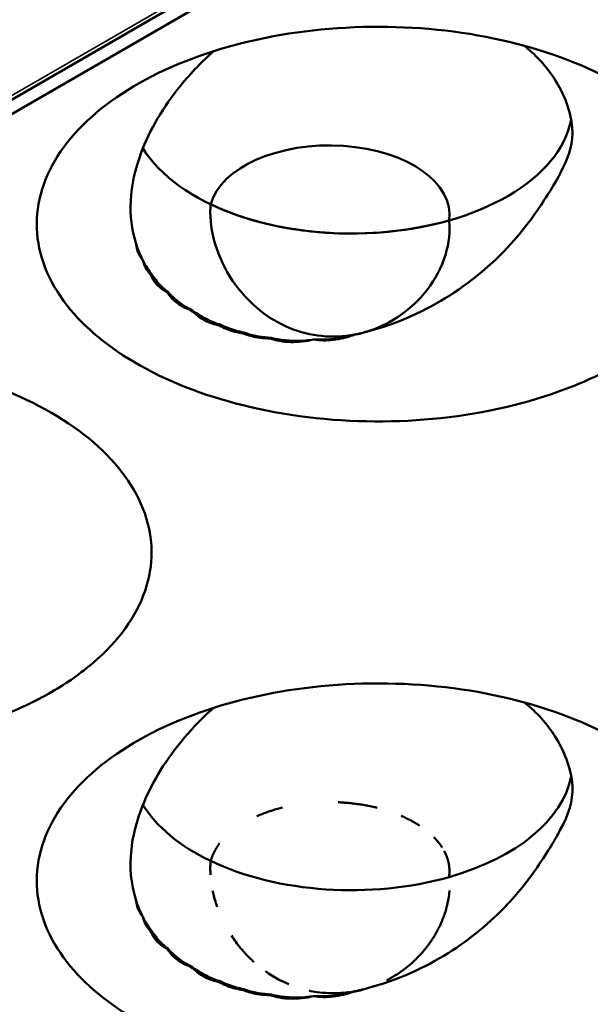
# Model space of a CAD drawing. Units: millimetres. Extents: x -4505 to 16385, y -441 to 5462.
# Drawn here: x -1835 to -1825, y 1394 to 1412 of the extents above; entities that cross this region are included whole.
import ezdxf

# ---------------------------------------------------------------- set-up
doc = ezdxf.new("R2010")
doc.units = ezdxf.units.MM
doc.layers.add('Visible (ANSI)', color=7, linetype='Continuous', lineweight=50)
doc.layers.add('Visible Narrow (ANSI)', color=7, linetype='Continuous', lineweight=35)

msp = doc.modelspace()

# ---------------------------------------------------------------- linework, layer by layer
at = {"layer": 'Visible (ANSI)'}
for p, q in [((-2029.167, 1298.674), (-1818.663, 1420.209)), ((-1818.086, 1420.272), (-1860.301, 1395.899))]:
    msp.add_line(p, q, dxfattribs=at)
msp.add_arc((-1829.605, 1395.914), 2.25, 351.8179, 351.8205, dxfattribs=at)
for centre, major_axis, ratio, start_param, end_param in [((-1829.193, 1410.352), (4.125, 0), 0.57735, 3.478871, 6.176622), ((-1829.605, 1408.32), (2.242, 0), 0.57735, 6.202186, 9.272729), ((-1829.193, 1410.352), (-4.125, 0), 0.57735, 0.880179, 2.028365), ((-1832.925, 1407.232), (0.255, -0.035), 0.10119, 4.64933, 4.755871), ((-1832.081, 1408.783), (-1.284, -1.829), 0.535201, 0.573807, 0.581387), ((-1831.743, 1408.602), (-0.729, -2.122), 0.249999, 0.372155, 0.387729), ((-1831.309, 1407.189), (-1.183, -0.242), 0.682799, 0.553217, 0.677409), ((-1831.293, 1408.505), (-0.33, -2.174), 0.793398, 5.917818, 6.003094), ((-1831.551, 1408.468), (-2.045, -0.923), 0.867359, 0.931717, 0.950972), ((-1831.637, 1406.296), (-0.129, -0.083), 0.16749, 1.315407, 1.487758), ((-1830.995, 1408.235), (-0.564, -2.171), 0.413769, 0.34228, 0.365371), ((-1830.644, 1408.146), (-0.532, -2.173), 0.540667, 0.368015, 0.386574), ((-1830.172, 1408.094), (-0.036, -2.23), 0.399484, 0.348534, 0.353406), ((-1829.193, 1398.105), (4.125, 0), 0.57735, 5.169958, 6.176622), ((-1829.193, 1398.105), (-4.125, 0), 0.57735, 0.337278, 0.880179), ((-1829.193, 1398.105), (-4.125, 0), 0.57735, 0.880179, 2.028365), ((-1832.925, 1394.984), (0.255, -0.035), 0.10119, 4.64933, 4.755871), ((-1832.081, 1396.536), (-1.284, -1.829), 0.535201, 0.573807, 0.581387), ((-1831.743, 1396.354), (-0.729, -2.122), 0.249999, 0.372155, 0.387729), ((-1831.309, 1394.942), (-1.183, -0.242), 0.682799, 0.553217, 0.677409), ((-1831.293, 1396.258), (-0.33, -2.174), 0.793398, 5.917818, 6.003094), ((-1831.551, 1396.221), (-2.045, -0.923), 0.867359, 0.931717, 0.950972), ((-1831.637, 1394.049), (-0.129, -0.083), 0.16749, 1.315407, 1.487757), ((-1830.995, 1395.987), (-0.564, -2.171), 0.413769, 0.34228, 0.365371), ((-1829.108, 1395.121), (1.166, 0.911), 0.807666, 4.281539, 4.306768), ((-1830.644, 1395.899), (-0.532, -2.173), 0.540667, 0.368015, 0.386574), ((-1830.172, 1395.846), (-0.036, -2.23), 0.399484, 0.348534, 0.353406), ((-1829.751, 1395.878), (0.54, -2.179), 0.118703, 0.319851, 0.324923)]:
    msp.add_ellipse(centre, major_axis=major_axis, ratio=ratio, start_param=start_param, end_param=end_param, dxfattribs=at)
for points, knots in [([(-1824.183, 1405.546), (-1824.489, 1405.369), (-1824.827, 1405.21), (-1825.897, 1404.804), (-1826.691, 1404.618), (-1828.342, 1404.441), (-1829.185, 1404.445), (-1830.86, 1404.649), (-1831.626, 1404.848), (-1832.992, 1405.383), (-1833.569, 1405.733), (-1834.429, 1406.48), (-1834.771, 1406.925), (-1835.111, 1407.906), (-1835.11, 1408.404), (-1834.767, 1409.365), (-1834.434, 1409.82), (-1833.478, 1410.627), (-1832.867, 1410.971), (-1832.155, 1411.237), (-1831.473, 1411.492), (-1830.712, 1411.669), (-1829.1, 1411.851), (-1828.257, 1411.85), (-1826.624, 1411.661), (-1825.845, 1411.475), (-1824.459, 1410.94), (-1823.862, 1410.596), (-1822.934, 1409.797), (-1822.611, 1409.35), (-1822.278, 1408.405), (-1822.275, 1407.912), (-1822.603, 1406.954), (-1822.931, 1406.497), (-1823.634, 1405.895), (-1823.894, 1405.712), (-1824.183, 1405.546)], [-2.888285, -2.888285, -2.888285, -2.888285, -2.721818, -2.721818, -2.399947, -2.399947, -2.085431, -2.085431, -1.757173, -1.757173, -1.392584, -1.392584, -1.029648, -1.029648, -0.68179, -0.68179, -0.339234, -0.339234, 0, 0, 0, 0.325243, 0.325243, 0.657812, 0.657812, 0.988251, 0.988251, 1.316664, 1.316664, 1.641255, 1.641255, 1.96933, 1.96933, 2.295936, 2.295936, 2.452808, 2.452808, 2.452808, 2.452808]), ([(-1825.972, 1411.475), (-1825.797, 1411.34), (-1825.66, 1411.197), (-1825.342, 1410.799), (-1825.18, 1410.485), (-1825.03, 1409.849), (-1825.074, 1409.612), (-1825.255, 1409.139), (-1825.396, 1408.91), (-1825.691, 1408.439), (-1825.899, 1408.137), (-1826.496, 1407.461), (-1826.903, 1407.107), (-1827.787, 1406.546), (-1828.306, 1406.295), (-1828.896, 1406.145)], [2.231237, 2.231237, 2.231237, 2.231237, 2.406271, 2.406271, 2.750579, 2.750579, 3.120097, 3.120097, 3.545361, 3.545361, 4.050141, 4.050141, 4.711101, 4.711101, 5.329879, 5.329879, 5.329879, 5.329879]), ([(-1833.217, 1407.796), (-1833.297, 1408.043), (-1833.329, 1408.307), (-1833.299, 1408.875), (-1833.231, 1409.177), (-1832.958, 1409.908), (-1832.708, 1410.329), (-1832.181, 1410.978), (-1831.968, 1411.194), (-1831.768, 1411.371)], [0.0000035, 0.0000035, 0.0000035, 0.0000035, 0.1473319, 0.1473319, 0.3030124, 0.3030124, 0.5227306, 0.5227306, 0.6611827, 0.6611827, 0.6611827, 0.6611827]), ([(-1831.821, 1408.516), (-1831.825, 1408.465), (-1831.828, 1408.414), (-1831.828, 1408.361), (-1831.828, 1408.158), (-1831.789, 1407.922), (-1831.627, 1407.45), (-1831.503, 1407.214), (-1831.218, 1406.823), (-1831.018, 1406.62), (-1830.667, 1406.363), (-1830.478, 1406.258), (-1830.079, 1406.11), (-1829.869, 1406.067), (-1829.476, 1406.04), (-1829.262, 1406.055), (-1828.849, 1406.148), (-1828.649, 1406.227), (-1828.272, 1406.435), (-1828.053, 1406.61), (-1827.735, 1406.96), (-1827.594, 1407.177), (-1827.408, 1407.625), (-1827.362, 1407.856), (-1827.362, 1408.112), (-1827.365, 1408.164), (-1827.371, 1408.216)], [-0.0255703, -0.0255703, -0.0255703, -0.0255703, 0, 0, 0, 0.0997958, 0.0997958, 0.1995917, 0.1995917, 0.2947735, 0.2947735, 0.3737984, 0.3737984, 0.4528233, 0.4528233, 0.5318482, 0.5318482, 0.6108732, 0.6108732, 0.7060549, 0.7060549, 0.8058508, 0.8058508, 0.9056466, 0.9056466, 0.9312169, 0.9312169, 0.9312169, 0.9312169]), ([(-1833.087, 1407.477), (-1833.128, 1407.525), (-1833.157, 1407.576), (-1833.178, 1407.631), (-1833.183, 1407.644), (-1833.188, 1407.658), (-1833.192, 1407.671), (-1833.204, 1407.711), (-1833.213, 1407.753), (-1833.217, 1407.796)], [0.00031675, 0.00031675, 0.00031675, 0.00031675, 0.03382061, 0.03382061, 0.03382061, 0.04175501, 0.04175501, 0.04175501, 0.06585361, 0.06585361, 0.06585361, 0.06585361]), ([(-1832.945, 1407.208), (-1832.982, 1407.248), (-1833.012, 1407.292), (-1833.037, 1407.338), (-1833.046, 1407.356), (-1833.055, 1407.374), (-1833.062, 1407.393), (-1833.073, 1407.42), (-1833.083, 1407.448), (-1833.087, 1407.477)], [0.00001659, 0.00001659, 0.00001659, 0.00001659, 0.02962554, 0.02962554, 0.02962554, 0.0410705, 0.0410705, 0.0410705, 0.05798658, 0.05798658, 0.05798658, 0.05798658]), ([(-1832.628, 1406.874), (-1832.653, 1406.887), (-1832.677, 1406.901), (-1832.699, 1406.916), (-1832.737, 1406.941), (-1832.771, 1406.968), (-1832.802, 1406.997), (-1832.81, 1407.005), (-1832.817, 1407.012), (-1832.824, 1407.02), (-1832.878, 1407.076), (-1832.918, 1407.14), (-1832.945, 1407.208)], [0.000001, 0.000001, 0.000001, 0.000001, 0.01363224, 0.01363224, 0.01363224, 0.0365081, 0.0365081, 0.0365081, 0.04216253, 0.04216253, 0.04216253, 0.08429799, 0.08429799, 0.08429799, 0.08429799]), ([(-1832.918, 1407.204), (-1832.857, 1407.113), (-1832.791, 1407.032), (-1832.689, 1406.935), (-1832.654, 1406.905), (-1832.617, 1406.878)], [-1.41412171, -1.41412171, -1.41412171, -1.41412171, -1.36108907, -1.36108907, -1.3354945, -1.3354945, -1.3354945, -1.3354945]), ([(-1832.23, 1406.559), (-1832.32, 1406.593), (-1832.4, 1406.638), (-1832.534, 1406.745), (-1832.588, 1406.806), (-1832.628, 1406.874)], [0.00000103, 0.00000103, 0.00000103, 0.00000103, 0.04468405, 0.04468405, 0.08936777, 0.08936777, 0.08936777, 0.08936777]), ([(-1832.617, 1406.878), (-1832.539, 1406.793), (-1832.456, 1406.72), (-1832.324, 1406.628), (-1832.272, 1406.597), (-1832.218, 1406.568)], [-1.40860833, -1.40860833, -1.40860833, -1.40860833, -1.35619088, -1.35619088, -1.32554293, -1.32554293, -1.32554293, -1.32554293]), ([(-1831.656, 1406.254), (-1831.753, 1406.275), (-1831.843, 1406.305), (-1832.003, 1406.387), (-1832.072, 1406.437), (-1832.128, 1406.494)], [0.00000098, 0.00000098, 0.00000098, 0.00000098, 0.04305711, 0.04305711, 0.0861133, 0.0861133, 0.0861133, 0.0861133]), ([(-1832.087, 1406.489), (-1832.018, 1406.44), (-1831.947, 1406.399), (-1831.801, 1406.326), (-1831.719, 1406.294), (-1831.633, 1406.268)], [-1.39690906, -1.39690906, -1.39690906, -1.39690906, -1.3599716, -1.3599716, -1.31976142, -1.31976142, -1.31976142, -1.31976142]), ([(-1831.225, 1406.111), (-1831.243, 1406.114), (-1831.262, 1406.117), (-1831.28, 1406.12), (-1831.34, 1406.131), (-1831.398, 1406.145), (-1831.454, 1406.164), (-1831.481, 1406.173), (-1831.508, 1406.183), (-1831.533, 1406.193), (-1831.577, 1406.211), (-1831.617, 1406.232), (-1831.656, 1406.254)], [0.00000728, 0.00000728, 0.00000728, 0.00000728, 0.00799042, 0.00799042, 0.00799042, 0.0343506, 0.0343506, 0.0343506, 0.04737137, 0.04737137, 0.04737137, 0.06908304, 0.06908304, 0.06908304, 0.06908304]), ([(-1831.633, 1406.268), (-1831.589, 1406.247), (-1831.546, 1406.227), (-1831.408, 1406.174), (-1831.306, 1406.144), (-1831.201, 1406.124)], [-1.37618261, -1.37618261, -1.37618261, -1.37618261, -1.35517456, -1.35517456, -1.30955917, -1.30955917, -1.30955917, -1.30955917]), ([(-1828.896, 1406.145), (-1828.918, 1406.138), (-1828.94, 1406.131), (-1828.962, 1406.125), (-1828.968, 1406.123), (-1828.973, 1406.122), (-1828.979, 1406.12), (-1828.995, 1406.116), (-1829.01, 1406.112), (-1829.027, 1406.108), (-1829.038, 1406.105), (-1829.049, 1406.103), (-1829.061, 1406.1), (-1829.084, 1406.095), (-1829.109, 1406.09), (-1829.135, 1406.085), (-1829.142, 1406.084), (-1829.149, 1406.082), (-1829.156, 1406.081)], [0, 0, 0, 0, 0.2642328, 0.2642328, 0.2642328, 0.3333333, 0.3333333, 0.3333333, 0.5302548, 0.5302548, 0.5302548, 0.6666667, 0.6666667, 0.6666667, 0.9307605, 0.9307605, 0.9307605, 0.9997733, 0.9997733, 0.9997733, 0.9997733]), ([(-1830.718, 1406.015), (-1830.778, 1406.016), (-1830.838, 1406.02), (-1830.896, 1406.027), (-1830.926, 1406.031), (-1830.956, 1406.035), (-1830.985, 1406.041), (-1831.069, 1406.057), (-1831.15, 1406.08), (-1831.225, 1406.111)], [0.00000106, 0.00000106, 0.00000106, 0.00000106, 0.02496415, 0.02496415, 0.02496415, 0.0377258, 0.0377258, 0.0377258, 0.07505894, 0.07505894, 0.07505894, 0.07505894]), ([(-1831.201, 1406.124), (-1831.183, 1406.117), (-1831.165, 1406.112), (-1831.006, 1406.062), (-1830.851, 1406.034), (-1830.694, 1406.025)], [-1.36176991, -1.36176991, -1.36176991, -1.36176991, -1.35364497, -1.35364497, -1.28972592, -1.28972592, -1.28972592, -1.28972592]), ([(-1829.902, 1405.993), (-1830.043, 1405.96), (-1830.185, 1405.944), (-1830.464, 1405.951), (-1830.597, 1405.974), (-1830.718, 1406.015)], [0.000001, 0.000001, 0.000001, 0.000001, 0.0578463, 0.0578463, 0.1156855, 0.1156855, 0.1156855, 0.1156855]), ([(-1830.694, 1406.025), (-1830.678, 1406.022), (-1830.662, 1406.018), (-1830.462, 1405.974), (-1830.256, 1405.959), (-1830.002, 1405.981), (-1829.95, 1405.988), (-1829.898, 1405.997)], [-1.3661758, -1.3661758, -1.3661758, -1.3661758, -1.3594539, -1.3594539, -1.2804855, -1.2804855, -1.2599956, -1.2599956, -1.2599956, -1.2599956]), ([(-1829.157, 1406.077), (-1829.278, 1406.033), (-1829.404, 1406.003), (-1829.657, 1405.974), (-1829.783, 1405.975), (-1829.902, 1405.993)], [0.0000013, 0.0000013, 0.0000013, 0.0000013, 0.0517671, 0.0517671, 0.1035313, 0.1035313, 0.1035313, 0.1035313]), ([(-1829.898, 1405.997), (-1829.733, 1405.986), (-1829.559, 1405.995), (-1829.31, 1406.04), (-1829.232, 1406.059), (-1829.156, 1406.081)], [-1.34810108, -1.34810108, -1.34810108, -1.34810108, -1.28290287, -1.28290287, -1.25279159, -1.25279159, -1.25279159, -1.25279159]), ([(-1829.156, 1406.081), (-1829.156, 1406.081), (-1829.156, 1406.08), (-1829.156, 1406.08), (-1829.156, 1406.079), (-1829.157, 1406.079), (-1829.157, 1406.079), (-1829.157, 1406.078), (-1829.157, 1406.078), (-1829.157, 1406.077)], [0.0002251, 0.0002251, 0.0002251, 0.0002251, 0.3333333, 0.3333333, 0.3333333, 0.6666667, 0.6666667, 0.6666667, 1, 1, 1, 1]), ([(-1829.06, 1406.096), (-1829.033, 1406.102), (-1829.007, 1406.109), (-1828.981, 1406.116), (-1828.98, 1406.117), (-1828.979, 1406.117), (-1828.978, 1406.117)], [0.3527944, 0.3527944, 0.3527944, 0.3527944, 0.6666667, 0.6666667, 0.6666667, 0.6811123, 0.6811123, 0.6811123, 0.6811123]), ([(-1834.789, 1399.422), (-1835.095, 1399.245), (-1835.433, 1399.086), (-1836.503, 1398.68), (-1837.298, 1398.494), (-1838.949, 1398.317), (-1839.792, 1398.322), (-1841.467, 1398.525), (-1842.233, 1398.724), (-1843.599, 1399.259), (-1844.175, 1399.609), (-1845.036, 1400.356), (-1845.378, 1400.801), (-1845.717, 1401.783), (-1845.717, 1402.28), (-1845.374, 1403.242), (-1845.041, 1403.697), (-1844.085, 1404.503), (-1843.474, 1404.848), (-1842.762, 1405.114), (-1842.079, 1405.368), (-1841.318, 1405.546), (-1839.707, 1405.727), (-1838.864, 1405.727), (-1837.231, 1405.537), (-1836.452, 1405.351), (-1835.065, 1404.816), (-1834.468, 1404.473), (-1833.541, 1403.673), (-1833.218, 1403.227), (-1832.885, 1402.281), (-1832.881, 1401.788), (-1833.21, 1400.83), (-1833.538, 1400.373), (-1834.241, 1399.771), (-1834.501, 1399.589), (-1834.789, 1399.422)], [-2.888285, -2.888285, -2.888285, -2.888285, -2.721817, -2.721817, -2.399947, -2.399947, -2.085431, -2.085431, -1.757173, -1.757173, -1.392584, -1.392584, -1.029648, -1.029648, -0.68179, -0.68179, -0.339234, -0.339234, 0, 0, 0, 0.325243, 0.325243, 0.657812, 0.657812, 0.988251, 0.988251, 1.316664, 1.316664, 1.641255, 1.641255, 1.969329, 1.969329, 2.295935, 2.295935, 2.452808, 2.452808, 2.452808, 2.452808]), ([(-1824.183, 1393.298), (-1824.489, 1393.121), (-1824.827, 1392.962), (-1825.897, 1392.556), (-1826.691, 1392.371), (-1828.342, 1392.193), (-1829.185, 1392.198), (-1830.86, 1392.401), (-1831.626, 1392.601), (-1832.992, 1393.135), (-1833.569, 1393.486), (-1834.429, 1394.232), (-1834.771, 1394.677), (-1835.111, 1395.659), (-1835.11, 1396.156), (-1834.767, 1397.118), (-1834.434, 1397.573), (-1833.478, 1398.379), (-1832.867, 1398.724), (-1832.155, 1398.99), (-1831.473, 1399.245), (-1830.712, 1399.422), (-1829.1, 1399.604), (-1828.257, 1399.603), (-1826.624, 1399.414), (-1825.845, 1399.228), (-1824.459, 1398.692), (-1823.862, 1398.349), (-1822.934, 1397.549), (-1822.611, 1397.103), (-1822.278, 1396.157), (-1822.275, 1395.664), (-1822.603, 1394.707), (-1822.931, 1394.249), (-1823.634, 1393.647), (-1823.894, 1393.465), (-1824.183, 1393.298)], [-2.888284, -2.888284, -2.888284, -2.888284, -2.721817, -2.721817, -2.399947, -2.399947, -2.085431, -2.085431, -1.757173, -1.757173, -1.392584, -1.392584, -1.029648, -1.029648, -0.68179, -0.68179, -0.339234, -0.339234, 0, 0, 0, 0.325243, 0.325243, 0.657812, 0.657812, 0.988251, 0.988251, 1.316663, 1.316663, 1.641255, 1.641255, 1.969329, 1.969329, 2.295935, 2.295935, 2.452808, 2.452808, 2.452808, 2.452808]), ([(-1825.973, 1399.228), (-1825.723, 1399.035), (-1825.533, 1398.813), (-1825.239, 1398.349), (-1825.086, 1398.012), (-1825.056, 1397.377), (-1825.137, 1397.146), (-1825.387, 1396.678), (-1825.51, 1396.462), (-1825.866, 1395.948), (-1826.045, 1395.712), (-1826.276, 1395.467)], [1.5764227, 1.5764227, 1.5764227, 1.5764227, 1.7592194, 1.7592194, 1.962469, 1.962469, 2.1303755, 2.1303755, 2.2194622, 2.2194622, 2.277055, 2.277055, 2.277055, 2.277055]), ([(-1833.217, 1395.549), (-1833.312, 1395.84), (-1833.339, 1396.154), (-1833.262, 1396.841), (-1833.148, 1397.211), (-1832.766, 1397.994), (-1832.475, 1398.405), (-1832.007, 1398.902), (-1831.889, 1399.017), (-1831.768, 1399.124)], [0.0000035, 0.0000035, 0.0000035, 0.0000035, 0.1738462, 0.1738462, 0.3617387, 0.3617387, 0.581498, 0.581498, 0.651832, 0.651832, 0.651832, 0.651832]), ([(-1829.441, 1397.364), (-1829.417, 1397.363), (-1829.392, 1397.361), (-1829.368, 1397.36), (-1829.343, 1397.358), (-1829.317, 1397.356), (-1829.292, 1397.354), (-1829.277, 1397.353), (-1829.262, 1397.352), (-1829.246, 1397.35), (-1829.215, 1397.347), (-1829.184, 1397.344), (-1829.153, 1397.34), (-1829.12, 1397.336), (-1829.086, 1397.332), (-1829.053, 1397.327), (-1829.017, 1397.322), (-1828.981, 1397.316), (-1828.945, 1397.31), (-1828.931, 1397.307), (-1828.916, 1397.305), (-1828.902, 1397.302), (-1828.865, 1397.295), (-1828.827, 1397.287), (-1828.79, 1397.279), (-1828.765, 1397.273), (-1828.74, 1397.267), (-1828.714, 1397.261)], [0.6198377, 0.6198377, 0.6198377, 0.6198377, 0.6374386, 0.6374386, 0.6374386, 0.6556466, 0.6556466, 0.6556466, 0.6666667, 0.6666667, 0.6666667, 0.6893081, 0.6893081, 0.6893081, 0.7133145, 0.7133145, 0.7133145, 0.7397043, 0.7397043, 0.7397043, 0.75, 0.75, 0.75, 0.7774123, 0.7774123, 0.7774123, 0.7959946, 0.7959946, 0.7959946, 0.7959946]), ([(-1830.962, 1397.103), (-1830.951, 1397.108), (-1830.941, 1397.112), (-1830.931, 1397.116), (-1830.895, 1397.131), (-1830.859, 1397.146), (-1830.823, 1397.159), (-1830.786, 1397.173), (-1830.749, 1397.186), (-1830.711, 1397.198), (-1830.7, 1397.202), (-1830.688, 1397.206), (-1830.676, 1397.21), (-1830.64, 1397.221), (-1830.605, 1397.231), (-1830.57, 1397.241), (-1830.54, 1397.249), (-1830.511, 1397.257), (-1830.482, 1397.264)], [0.2673873, 0.2673873, 0.2673873, 0.2673873, 0.2745418, 0.2745418, 0.2745418, 0.2995713, 0.2995713, 0.2995713, 0.3251312, 0.3251312, 0.3251312, 0.3333333, 0.3333333, 0.3333333, 0.357499, 0.357499, 0.357499, 0.3774213, 0.3774213, 0.3774213, 0.3774213]), ([(-1828.265, 1397.111), (-1828.261, 1397.109), (-1828.256, 1397.107), (-1828.252, 1397.105), (-1828.245, 1397.102), (-1828.239, 1397.099), (-1828.232, 1397.096), (-1828.195, 1397.079), (-1828.157, 1397.061), (-1828.121, 1397.042), (-1828.082, 1397.022), (-1828.045, 1397.002), (-1828.008, 1396.98), (-1827.978, 1396.963), (-1827.949, 1396.945), (-1827.921, 1396.927)], [0.90822983, 0.90822983, 0.90822983, 0.90822983, 0.91167532, 0.91167532, 0.91167532, 0.91666667, 0.91666667, 0.91666667, 0.94565037, 0.94565037, 0.94565037, 0.97577081, 0.97577081, 0.97577081, 1, 1, 1, 1]), ([(-1831.821, 1396.269), (-1831.811, 1396.303), (-1831.8, 1396.337), (-1831.786, 1396.37), (-1831.773, 1396.403), (-1831.757, 1396.436), (-1831.739, 1396.468), (-1831.722, 1396.5), (-1831.702, 1396.531), (-1831.681, 1396.561), (-1831.672, 1396.573), (-1831.663, 1396.586), (-1831.654, 1396.598)], [0, 0, 0, 0, 0.02376826, 0.02376826, 0.02376826, 0.04765369, 0.04765369, 0.04765369, 0.07165704, 0.07165704, 0.07165704, 0.08157861, 0.08157861, 0.08157861, 0.08157861]), ([(-1827.655, 1396.712), (-1827.654, 1396.711), (-1827.653, 1396.71), (-1827.652, 1396.708), (-1827.625, 1396.68), (-1827.599, 1396.651), (-1827.575, 1396.622), (-1827.55, 1396.591), (-1827.526, 1396.559), (-1827.505, 1396.526), (-1827.505, 1396.526), (-1827.505, 1396.526), (-1827.505, 1396.526)], [0.3282763, 0.3282763, 0.3282763, 0.3282763, 0.3333333, 0.3333333, 0.3333333, 0.4534338, 0.4534338, 0.4534338, 0.5835128, 0.5835128, 0.5835128, 0.5840313, 0.5840313, 0.5840313, 0.5840313]), ([(-1827.465, 1396.459), (-1827.446, 1396.423), (-1827.429, 1396.387), (-1827.415, 1396.35), (-1827.401, 1396.313), (-1827.39, 1396.275), (-1827.381, 1396.238), (-1827.379, 1396.226), (-1827.376, 1396.214), (-1827.374, 1396.202)], [0.6716575, 0.6716575, 0.6716575, 0.6716575, 0.811605, 0.811605, 0.811605, 0.9544569, 0.9544569, 0.9544569, 1, 1, 1, 1]), ([(-1831.825, 1396.008), (-1831.827, 1396.05), (-1831.828, 1396.091), (-1831.828, 1396.131), (-1831.828, 1396.173), (-1831.826, 1396.214), (-1831.822, 1396.254), (-1831.821, 1396.259), (-1831.821, 1396.264), (-1831.821, 1396.269)], [0.6733415, 0.6733415, 0.6733415, 0.6733415, 0.8229464, 0.8229464, 0.8229464, 0.9802981, 0.9802981, 0.9802981, 1, 1, 1, 1]), ([(-1827.374, 1396.202), (-1827.37, 1396.176), (-1827.367, 1396.15), (-1827.365, 1396.124), (-1827.363, 1396.098), (-1827.363, 1396.072), (-1827.364, 1396.046), (-1827.365, 1396.02), (-1827.367, 1395.994), (-1827.371, 1395.968)], [0, 0, 0, 0, 0.333333, 0.333333, 0.333333, 0.666667, 0.666667, 0.666667, 1, 1, 1, 1]), ([(-1831.7, 1395.416), (-1831.716, 1395.461), (-1831.731, 1395.506), (-1831.744, 1395.551), (-1831.757, 1395.596), (-1831.768, 1395.641), (-1831.778, 1395.686), (-1831.78, 1395.693), (-1831.782, 1395.701), (-1831.783, 1395.709)], [0, 0, 0, 0, 0.1501093, 0.1501093, 0.1501093, 0.3010927, 0.3010927, 0.3010927, 0.3265147, 0.3265147, 0.3265147, 0.3265147]), ([(-1827.365, 1395.717), (-1827.37, 1395.636), (-1827.382, 1395.556), (-1827.398, 1395.48), (-1827.406, 1395.444), (-1827.415, 1395.409), (-1827.424, 1395.374), (-1827.434, 1395.339), (-1827.445, 1395.304), (-1827.457, 1395.269), (-1827.458, 1395.266), (-1827.46, 1395.262), (-1827.461, 1395.259), (-1827.486, 1395.188), (-1827.514, 1395.119), (-1827.545, 1395.055), (-1827.557, 1395.031), (-1827.569, 1395.007), (-1827.581, 1394.984), (-1827.593, 1394.961), (-1827.606, 1394.937), (-1827.619, 1394.915), (-1827.627, 1394.901), (-1827.635, 1394.887), (-1827.643, 1394.874), (-1827.655, 1394.854), (-1827.667, 1394.835), (-1827.68, 1394.815), (-1827.693, 1394.796), (-1827.706, 1394.776), (-1827.72, 1394.756), (-1827.733, 1394.737), (-1827.747, 1394.718), (-1827.761, 1394.699), (-1827.774, 1394.682), (-1827.787, 1394.665), (-1827.8, 1394.648), (-1827.812, 1394.633), (-1827.825, 1394.617), (-1827.837, 1394.602), (-1827.85, 1394.587), (-1827.864, 1394.571), (-1827.876, 1394.557), (-1827.889, 1394.542), (-1827.902, 1394.528), (-1827.914, 1394.515), (-1827.928, 1394.5), (-1827.942, 1394.486), (-1827.955, 1394.472), (-1827.968, 1394.458), (-1827.981, 1394.446), (-1827.994, 1394.433), (-1828.007, 1394.421), (-1828.02, 1394.409), (-1828.032, 1394.397), (-1828.035, 1394.394), (-1828.039, 1394.391), (-1828.042, 1394.388), (-1828.068, 1394.364), (-1828.094, 1394.341), (-1828.118, 1394.321), (-1828.13, 1394.311), (-1828.141, 1394.302), (-1828.152, 1394.293), (-1828.171, 1394.278), (-1828.189, 1394.263), (-1828.207, 1394.25), (-1828.221, 1394.239), (-1828.234, 1394.23), (-1828.247, 1394.22), (-1828.267, 1394.205), (-1828.287, 1394.192), (-1828.305, 1394.179), (-1828.314, 1394.174), (-1828.322, 1394.168), (-1828.33, 1394.163), (-1828.348, 1394.151), (-1828.366, 1394.14), (-1828.382, 1394.13), (-1828.389, 1394.126), (-1828.395, 1394.122), (-1828.401, 1394.118), (-1828.424, 1394.104), (-1828.444, 1394.092), (-1828.464, 1394.082), (-1828.47, 1394.078), (-1828.476, 1394.075), (-1828.483, 1394.071), (-1828.489, 1394.067), (-1828.496, 1394.064), (-1828.504, 1394.06), (-1828.51, 1394.056), (-1828.517, 1394.053), (-1828.524, 1394.049), (-1828.528, 1394.047), (-1828.531, 1394.045), (-1828.534, 1394.044)], [0.0530542, 0.0530542, 0.0530542, 0.0530542, 0.1052632, 0.1052632, 0.1052632, 0.12988, 0.12988, 0.12988, 0.1552738, 0.1552738, 0.1552738, 0.1578947, 0.1578947, 0.1578947, 0.2105263, 0.2105263, 0.2105263, 0.2305353, 0.2305353, 0.2305353, 0.2509065, 0.2509065, 0.2509065, 0.2631579, 0.2631579, 0.2631579, 0.280625, 0.280625, 0.280625, 0.2982072, 0.2982072, 0.2982072, 0.3148995, 0.3148995, 0.3148995, 0.3289474, 0.3289474, 0.3289474, 0.3418601, 0.3418601, 0.3418601, 0.3551431, 0.3551431, 0.3551431, 0.3684211, 0.3684211, 0.3684211, 0.3837774, 0.3837774, 0.3837774, 0.3997518, 0.3997518, 0.3997518, 0.416552, 0.416552, 0.416552, 0.4210526, 0.4210526, 0.4210526, 0.4568686, 0.4568686, 0.4568686, 0.4736842, 0.4736842, 0.4736842, 0.5031755, 0.5031755, 0.5031755, 0.5263158, 0.5263158, 0.5263158, 0.5625906, 0.5625906, 0.5625906, 0.5789474, 0.5789474, 0.5789474, 0.6167155, 0.6167155, 0.6167155, 0.6315789, 0.6315789, 0.6315789, 0.6842105, 0.6842105, 0.6842105, 0.7017315, 0.7017315, 0.7017315, 0.7192868, 0.7192868, 0.7192868, 0.7343868, 0.7343868, 0.7343868, 0.7407898, 0.7407898, 0.7407898, 0.7407898]), ([(-1833.087, 1395.23), (-1833.128, 1395.277), (-1833.157, 1395.329), (-1833.178, 1395.384), (-1833.183, 1395.397), (-1833.188, 1395.41), (-1833.192, 1395.423), (-1833.204, 1395.464), (-1833.213, 1395.506), (-1833.217, 1395.549)], [0.00031675, 0.00031675, 0.00031675, 0.00031675, 0.03382061, 0.03382061, 0.03382061, 0.04175501, 0.04175501, 0.04175501, 0.06585467, 0.06585467, 0.06585467, 0.06585467]), ([(-1828.893, 1393.898), (-1828.315, 1394.046), (-1827.808, 1394.288), (-1826.973, 1394.812), (-1826.597, 1395.125), (-1826.276, 1395.467)], [-0.395561, -0.395561, -0.395561, -0.395561, -0.1970749, -0.1970749, -0.000001, -0.000001, -0.000001, -0.000001]), ([(-1832.945, 1394.961), (-1832.982, 1395.001), (-1833.012, 1395.044), (-1833.037, 1395.091), (-1833.046, 1395.108), (-1833.055, 1395.127), (-1833.062, 1395.145), (-1833.073, 1395.173), (-1833.083, 1395.201), (-1833.087, 1395.229)], [0.00001659, 0.00001659, 0.00001659, 0.00001659, 0.02962554, 0.02962554, 0.02962554, 0.0410705, 0.0410705, 0.0410705, 0.05798658, 0.05798658, 0.05798658, 0.05798658]), ([(-1832.628, 1394.627), (-1832.653, 1394.64), (-1832.677, 1394.654), (-1832.699, 1394.668), (-1832.737, 1394.693), (-1832.771, 1394.72), (-1832.802, 1394.75), (-1832.81, 1394.757), (-1832.817, 1394.765), (-1832.824, 1394.772), (-1832.878, 1394.829), (-1832.918, 1394.892), (-1832.945, 1394.961)], [0.000001, 0.000001, 0.000001, 0.000001, 0.01363224, 0.01363224, 0.01363224, 0.0365081, 0.0365081, 0.0365081, 0.04216253, 0.04216253, 0.04216253, 0.08429799, 0.08429799, 0.08429799, 0.08429799]), ([(-1832.918, 1394.957), (-1832.857, 1394.865), (-1832.791, 1394.785), (-1832.689, 1394.688), (-1832.654, 1394.658), (-1832.617, 1394.63)], [-1.41412171, -1.41412171, -1.41412171, -1.41412171, -1.36108907, -1.36108907, -1.3354945, -1.3354945, -1.3354945, -1.3354945]), ([(-1831.013, 1394.384), (-1831.025, 1394.394), (-1831.037, 1394.406), (-1831.049, 1394.417), (-1831.086, 1394.452), (-1831.123, 1394.488), (-1831.158, 1394.526), (-1831.192, 1394.563), (-1831.226, 1394.601), (-1831.258, 1394.639), (-1831.291, 1394.679), (-1831.323, 1394.72), (-1831.354, 1394.762), (-1831.382, 1394.801), (-1831.409, 1394.84), (-1831.435, 1394.88)], [0.584099, 0.584099, 0.584099, 0.584099, 0.6, 0.6, 0.6, 0.65, 0.65, 0.65, 0.6987161, 0.6987161, 0.6987161, 0.7493581, 0.7493581, 0.7493581, 0.7962711, 0.7962711, 0.7962711, 0.7962711]), ([(-1832.23, 1394.311), (-1832.32, 1394.346), (-1832.4, 1394.39), (-1832.534, 1394.497), (-1832.588, 1394.559), (-1832.628, 1394.627)], [0.00000103, 0.00000103, 0.00000103, 0.00000103, 0.04468405, 0.04468405, 0.08936777, 0.08936777, 0.08936777, 0.08936777]), ([(-1832.617, 1394.63), (-1832.539, 1394.546), (-1832.456, 1394.473), (-1832.324, 1394.38), (-1832.272, 1394.349), (-1832.218, 1394.321)], [-1.40860833, -1.40860833, -1.40860833, -1.40860833, -1.35619088, -1.35619088, -1.32554293, -1.32554293, -1.32554293, -1.32554293]), ([(-1831.656, 1394.007), (-1831.753, 1394.027), (-1831.843, 1394.058), (-1832.003, 1394.139), (-1832.072, 1394.189), (-1832.128, 1394.247)], [0.00000098, 0.00000098, 0.00000098, 0.00000098, 0.04305711, 0.04305711, 0.0861133, 0.0861133, 0.0861133, 0.0861133]), ([(-1832.087, 1394.241), (-1832.018, 1394.193), (-1831.947, 1394.151), (-1831.801, 1394.079), (-1831.719, 1394.046), (-1831.633, 1394.021)], [-1.39690906, -1.39690906, -1.39690906, -1.39690906, -1.3599716, -1.3599716, -1.31976142, -1.31976142, -1.31976142, -1.31976142]), ([(-1830.363, 1393.97), (-1830.419, 1393.993), (-1830.473, 1394.019), (-1830.527, 1394.047), (-1830.536, 1394.051), (-1830.545, 1394.056), (-1830.553, 1394.06), (-1830.639, 1394.106), (-1830.721, 1394.157), (-1830.8, 1394.213)], [0.3305952, 0.3305952, 0.3305952, 0.3305952, 0.3903572, 0.3903572, 0.3903572, 0.4, 0.4, 0.4, 0.4953723, 0.4953723, 0.4953723, 0.4953723]), ([(-1831.633, 1394.021), (-1831.589, 1393.999), (-1831.546, 1393.98), (-1831.408, 1393.926), (-1831.306, 1393.897), (-1831.201, 1393.876)], [-1.37618261, -1.37618261, -1.37618261, -1.37618261, -1.35517456, -1.35517456, -1.30955917, -1.30955917, -1.30955917, -1.30955917]), ([(-1831.225, 1393.864), (-1831.243, 1393.866), (-1831.262, 1393.869), (-1831.28, 1393.873), (-1831.34, 1393.883), (-1831.398, 1393.898), (-1831.454, 1393.916), (-1831.481, 1393.925), (-1831.508, 1393.935), (-1831.533, 1393.946), (-1831.577, 1393.964), (-1831.617, 1393.984), (-1831.656, 1394.007)], [0.00000728, 0.00000728, 0.00000728, 0.00000728, 0.00799042, 0.00799042, 0.00799042, 0.0343506, 0.0343506, 0.0343506, 0.04737137, 0.04737137, 0.04737137, 0.06908304, 0.06908304, 0.06908304, 0.06908304]), ([(-1830.718, 1393.768), (-1830.778, 1393.768), (-1830.838, 1393.772), (-1830.896, 1393.78), (-1830.926, 1393.783), (-1830.956, 1393.788), (-1830.985, 1393.793), (-1831.069, 1393.809), (-1831.15, 1393.833), (-1831.225, 1393.864)], [0.00000106, 0.00000106, 0.00000106, 0.00000106, 0.02496415, 0.02496415, 0.02496415, 0.0377258, 0.0377258, 0.0377258, 0.07505894, 0.07505894, 0.07505894, 0.07505894]), ([(-1831.201, 1393.876), (-1831.183, 1393.87), (-1831.165, 1393.864), (-1831.006, 1393.815), (-1830.851, 1393.786), (-1830.694, 1393.778)], [-1.36176991, -1.36176991, -1.36176991, -1.36176991, -1.35364497, -1.35364497, -1.28972592, -1.28972592, -1.28972592, -1.28972592]), ([(-1829.396, 1393.805), (-1829.47, 1393.801), (-1829.545, 1393.8), (-1829.619, 1393.803), (-1829.692, 1393.807), (-1829.765, 1393.813), (-1829.838, 1393.824), (-1829.887, 1393.831), (-1829.936, 1393.84), (-1829.985, 1393.85)], [0, 0, 0, 0, 0.0755402, 0.0755402, 0.0755402, 0.1491979, 0.1491979, 0.1491979, 0.1990724, 0.1990724, 0.1990724, 0.1990724]), ([(-1828.927, 1393.885), (-1828.961, 1393.874), (-1828.997, 1393.864), (-1829.032, 1393.855), (-1829.073, 1393.845), (-1829.115, 1393.837), (-1829.157, 1393.83)], [0.00026531, 0.00026531, 0.00026531, 0.00026531, 0.01488317, 0.01488317, 0.01488317, 0.03199285, 0.03199285, 0.03199285, 0.03199285]), ([(-1828.893, 1393.898), (-1828.92, 1393.889), (-1828.948, 1393.881), (-1828.977, 1393.873), (-1828.999, 1393.867), (-1829.022, 1393.862), (-1829.046, 1393.856), (-1829.051, 1393.855), (-1829.057, 1393.853), (-1829.063, 1393.852), (-1829.093, 1393.846), (-1829.124, 1393.839), (-1829.156, 1393.834)], [0, 0, 0, 0, 0.333333, 0.333333, 0.333333, 0.600252, 0.600252, 0.600252, 0.666667, 0.666667, 0.666667, 1, 1, 1, 1]), ([(-1829.902, 1393.746), (-1830.043, 1393.712), (-1830.185, 1393.697), (-1830.464, 1393.704), (-1830.597, 1393.726), (-1830.718, 1393.768)], [0.000001, 0.000001, 0.000001, 0.000001, 0.0578463, 0.0578463, 0.1156855, 0.1156855, 0.1156855, 0.1156855]), ([(-1829.898, 1393.749), (-1829.95, 1393.741), (-1830.002, 1393.734), (-1830.256, 1393.712), (-1830.462, 1393.727), (-1830.662, 1393.77), (-1830.678, 1393.774), (-1830.694, 1393.778)], [-1.4589123, -1.4589123, -1.4589123, -1.4589123, -1.4384224, -1.4384224, -1.3594539, -1.3594539, -1.3527321, -1.3527321, -1.3527321, -1.3527321]), ([(-1829.157, 1393.83), (-1829.278, 1393.786), (-1829.404, 1393.755), (-1829.657, 1393.726), (-1829.783, 1393.728), (-1829.902, 1393.746)], [0.000001, 0.000001, 0.000001, 0.000001, 0.0517265, 0.0517265, 0.1035308, 0.1035308, 0.1035308, 0.1035308]), ([(-1829.156, 1393.834), (-1829.232, 1393.811), (-1829.31, 1393.792), (-1829.559, 1393.747), (-1829.733, 1393.739), (-1829.898, 1393.749)], [-1.47061359, -1.47061359, -1.47061359, -1.47061359, -1.44050444, -1.44050444, -1.37530623, -1.37530623, -1.37530623, -1.37530623]), ([(-1829.233, 1393.822), (-1829.233, 1393.822), (-1829.233, 1393.822), (-1829.233, 1393.822), (-1829.246, 1393.82), (-1829.26, 1393.818), (-1829.273, 1393.816), (-1829.286, 1393.815), (-1829.3, 1393.813), (-1829.313, 1393.812), (-1829.331, 1393.81), (-1829.35, 1393.809), (-1829.368, 1393.807), (-1829.377, 1393.807), (-1829.387, 1393.806), (-1829.396, 1393.805)], [0.3318245, 0.3318245, 0.3318245, 0.3318245, 0.3333333, 0.3333333, 0.3333333, 0.5, 0.5, 0.5, 0.6666667, 0.6666667, 0.6666667, 0.8890101, 0.8890101, 0.8890101, 1, 1, 1, 1])]:
    msp.add_open_spline(points, degree=3, knots=knots, dxfattribs=at)
for points in [[(-1833.217, 1407.796), (-1833.204, 1407.751), (-1833.19, 1407.708), (-1833.174, 1407.667)], [(-1833.174, 1407.667), (-1833.147, 1407.598), (-1833.117, 1407.534), (-1833.087, 1407.477)], [(-1833.087, 1407.477), (-1833.035, 1407.373), (-1832.978, 1407.281), (-1832.918, 1407.204)], [(-1833.217, 1395.549), (-1833.204, 1395.504), (-1833.19, 1395.461), (-1833.174, 1395.42)], [(-1833.174, 1395.42), (-1833.147, 1395.35), (-1833.117, 1395.286), (-1833.087, 1395.23)], [(-1833.087, 1395.23), (-1833.035, 1395.126), (-1832.978, 1395.034), (-1832.918, 1394.957)], [(-1828.881, 1393.9), (-1828.885, 1393.899), (-1828.889, 1393.898), (-1828.893, 1393.898)]]:
    msp.add_open_spline(points, degree=3, dxfattribs=at)
at = {"layer": 'Visible Narrow (ANSI)'}
msp.add_line((-1818.776, 1420.22), (-2029.28, 1298.685), dxfattribs=at)

doc.saveas('drawing.dxf')
